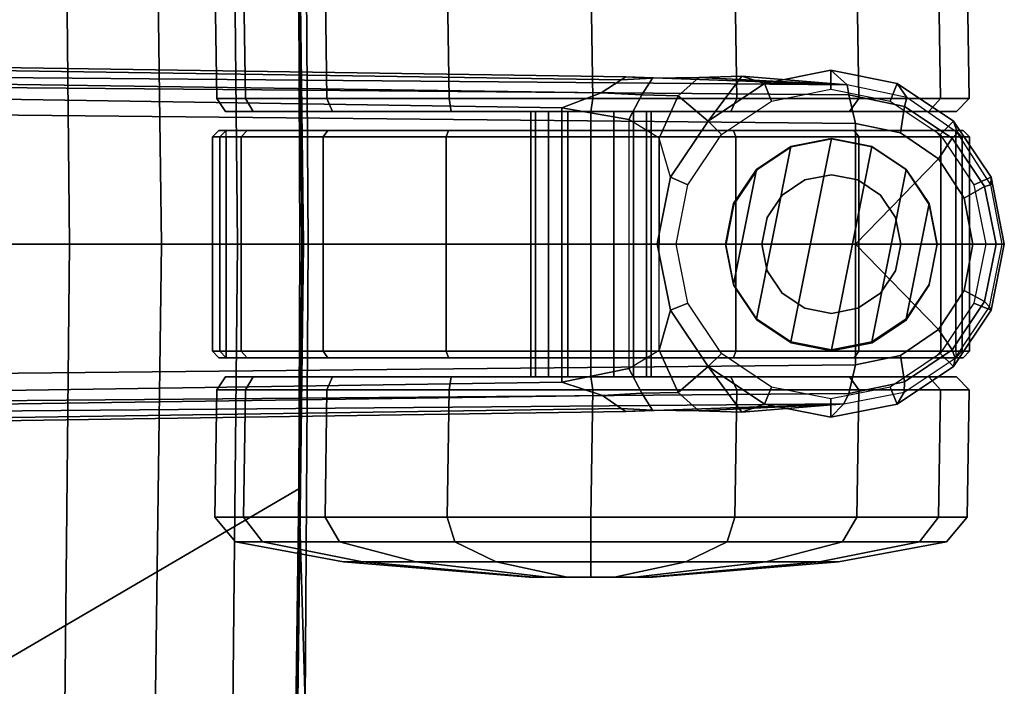
# Model space of a CAD drawing. Units: inches. Extents: x -12.8 to 13.9, y -13.8 to 13.8.
# Drawn here: x 10.9 to 13.9, y -1.4 to 0.7 of the extents above; entities that cross this region are included whole.
import ezdxf

# ---------------------------------------------------------------- set-up
doc = ezdxf.new("R2010")
doc.units = ezdxf.units.IN
doc.header["$MEASUREMENT"] = 0
for name, color, linetype in [('SEAT-BASE', 5, 'Continuous'), ('SEAT-CASTER', 5, 'Continuous'), ('SEAT-FABRIC', 5, 'Continuous')]:
    doc.layers.add(name, color=color, linetype=linetype)

msp = doc.modelspace()

# ---------------------------------------------------------------- linework, layer by layer
at = {"layer": 'SEAT-BASE'}
for points in [[(13.4346, 0.4967, 3.7114), (12.7445, 0.5224, 3.3006), (2.0553, 0.6808, 4.6526), (1.9478, 0.5962, 6.3614)], [(12.7303, 0.5128, 3.2497), (2.0411, 0.6712, 4.6016), (2.0553, 0.6808, 4.6526), (12.7445, 0.5224, 3.3006)], [(2.0411, 0.6712, 4.6016), (12.7303, 0.5128, 3.2497), (12.668, 0.472, 3.2079), (2.0309, 0.6242, 4.5552)], [(12.668, 0.472, 3.2079), (12.5451, 0.4252, 3.2151), (2.0285, 0.5872, 4.5405), (2.0309, 0.6242, 4.5552)], [(13.4346, 0.4967, 3.7114), (1.9478, 0.5962, 6.3614), (1.9631, 0.5638, 6.4342), (13.4406, 0.4657, 3.7894)], [(12.5451, 0.4252, 3.2151), (12.5451, -0.4302, 3.2151), (2.0285, -0.5872, 4.5405), (2.0285, 0.5872, 4.5405)], [(1.9631, 0.5638, 6.4342), (1.9685, 0.4912, 6.4698), (13.4609, 0.3762, 3.8188), (13.4406, 0.4657, 3.7894)], [(12.8277, 0.5177, 3.2083), (12.8277, 0.5177, 3.2083), (12.7303, 0.5128, 3.2497), (12.7445, 0.5224, 3.3006)], [(12.7445, 0.5224, 3.3006), (13.4346, 0.4967, 3.7114), (12.9719, 0.52, 3.1247), (12.8277, 0.5177, 3.2083)], [(13.0012, 0.3841, 2.9335), (12.908, 0.4625, 3.0762), (12.9719, 0.52, 3.1247), (13.1061, 0.5238, 3.013)], [(12.9719, 0.52, 3.1247), (13.4346, 0.4967, 3.7114), (13.1061, 0.5238, 3.013)], [(13.0012, 0.3841, 2.9335), (13.1061, 0.5238, 3.013), (13.1768, 0.5014, 2.9335), (13.0012, 0.3841, 2.9335)], [(13.4346, 0.4967, 3.7114), (13.4346, 0.4967, 3.7114), (13.1768, 0.5014, 2.9335), (13.1061, 0.5238, 3.013)], [(13.384, 0.5426, 2.6461), (13.4346, 0.4967, 3.7114), (13.1768, 0.5014, 2.9335), (13.1768, 0.5014, 2.6461)], [(13.3841, 0.4833, 2.5855), (13.384, 0.5426, 2.6461), (13.1768, 0.5014, 2.6461), (13.1993, 0.4465, 2.5855)], [(13.5911, 0.5014, 2.6461), (13.6213, 0.457, 3.6762), (13.4346, 0.4967, 3.7114), (13.384, 0.5426, 2.6461)], [(13.5689, 0.4465, 2.5855), (13.5911, 0.5014, 2.6461), (13.384, 0.5426, 2.6461), (13.3841, 0.4833, 2.5855)], [(12.7947, 0.4653, 3.1502), (12.668, 0.472, 3.2079), (12.7303, 0.5128, 3.2497), (12.8277, 0.5177, 3.2083)], [(12.9719, 0.52, 3.1247), (12.908, 0.4625, 3.0762), (12.7947, 0.4653, 3.1502), (12.8277, 0.5177, 3.2083)], [(13.1768, 0.5014, 2.6461), (13.1768, 0.5014, 2.9335), (13.0012, 0.3841, 2.9335), (13.0012, 0.3841, 2.6461)], [(13.1993, 0.4465, 2.5855), (13.1768, 0.5014, 2.6461), (13.0012, 0.3841, 2.6461), (13.0426, 0.3418, 2.5855)], [(13.6141, 0.4297, 3.7495), (13.6213, 0.457, 3.6762), (13.4346, 0.4967, 3.7114), (13.4406, 0.4657, 3.7894)], [(13.7256, 0.3418, 2.5855), (13.7667, 0.3841, 2.6461), (13.5911, 0.5014, 2.6461), (13.5689, 0.4465, 2.5855)], [(13.7667, 0.3841, 2.6461), (13.7788, 0.3476, 3.6463), (13.6213, 0.457, 3.6762), (13.5911, 0.5014, 2.6461)], [(13.4609, 0.3762, 3.8188), (1.9685, 0.4912, 6.4698), (1.9685, 0, 6.4973), (13.4609, -0.0001, 3.8188)], [(12.5451, 0.4252, 3.2151), (12.668, 0.472, 3.2079), (12.7947, 0.4653, 3.1502), (12.7542, 0.3884, 3.1336)], [(12.7947, 0.4653, 3.1502), (12.908, 0.4625, 3.0762), (12.8485, 0.3307, 3.0342), (12.7542, 0.3884, 3.1336)], [(12.8839, 0.2085, 2.9335), (12.8485, 0.3307, 3.0342), (12.908, 0.4625, 3.0762), (13.0012, 0.3841, 2.9335)], [(13.6012, 0.3475, 3.7861), (13.6141, 0.4297, 3.7495), (13.4406, 0.4657, 3.7894), (13.4609, 0.3762, 3.8188)], [(13.7627, 0.3301, 3.7148), (13.7788, 0.3476, 3.6463), (13.6213, 0.457, 3.6762), (13.6141, 0.4297, 3.7495)], [(12.7542, 0.3884, 3.1336), (12.7542, -0.3884, 3.1336), (12.5451, -0.4302, 3.2151), (12.5451, 0.4252, 3.2151)], [(13.72, 0.266, 3.7584), (13.7627, 0.3301, 3.7148), (13.6141, 0.4297, 3.7495), (13.6012, 0.3475, 3.7861)], [(12.8485, -0.3307, 3.0342), (12.8485, 0.3307, 3.0342), (12.7542, 0.3884, 3.1336), (12.7542, -0.3884, 3.1336)], [(13.0012, 0.3841, 2.6461), (13.0012, 0.3841, 2.9335), (12.8839, 0.2085, 2.9335), (12.8839, 0.2085, 2.6461)], [(13.0426, 0.3418, 2.5855), (13.0012, 0.3841, 2.6461), (12.8839, 0.2085, 2.6461), (12.9379, 0.1851, 2.5855)], [(13.72, 0.266, 3.7584), (13.6012, 0.3475, 3.7861), (13.4609, 0.3762, 3.8188), (13.4609, -0.0001, 3.8188)], [(13.8303, 0.1851, 2.5855), (13.884, 0.2085, 2.6461), (13.7667, 0.3841, 2.6461), (13.7256, 0.3418, 2.5855)], [(13.884, 0.2085, 2.6461), (13.8832, 0.1852, 3.6263), (13.7788, 0.3476, 3.6463), (13.7667, 0.3841, 2.6461)], [(13.8636, 0.1795, 3.691), (13.8832, 0.1852, 3.6263), (13.7788, 0.3476, 3.6463), (13.7627, 0.3301, 3.7148)], [(12.8839, 0.2085, 2.9335), (12.8485, 0.3307, 3.0342), (12.8485, 0, 3.0342), (12.8427, 0.0014, 2.9335)], [(13.7995, 0.1439, 3.7399), (13.8636, 0.1795, 3.691), (13.7627, 0.3301, 3.7148), (13.72, 0.266, 3.7584)], [(13.8272, -0.0001, 3.7331), (13.7995, 0.1439, 3.7399), (13.72, 0.266, 3.7584), (13.4609, -0.0001, 3.8188)], [(12.8839, 0.2085, 2.6461), (12.8839, 0.2085, 2.9335), (12.8427, 0.0014, 2.9335), (12.8427, 0.0014, 2.6461)], [(12.9379, 0.1851, 2.5855), (12.8839, 0.2085, 2.6461), (12.8427, 0.0014, 2.6461), (12.9011, 0.0003, 2.5855)], [(13.8671, 0, 2.5855), (13.9252, 0, 2.6461), (13.884, 0.2085, 2.6461), (13.8303, 0.1851, 2.5855)], [(13.8994, 0, 3.6825), (13.9186, 0, 3.6193), (13.8832, 0.1852, 3.6263), (13.8636, 0.1795, 3.691)], [(13.9252, 0, 2.6461), (13.9186, 0, 3.6193), (13.8832, 0.1852, 3.6263), (13.884, 0.2085, 2.6461)], [(13.8272, -0.0001, 3.7331), (13.8994, 0, 3.6825), (13.8636, 0.1795, 3.691), (13.7995, 0.1439, 3.7399)], [(1.9685, -0.4912, 6.4698), (13.4609, -0.3764, 3.8188), (13.4609, -0.0001, 3.8188), (1.9685, 0, 6.4973)], [(12.8485, 0, 3.0342), (12.8427, 0.0014, 2.9335), (12.8839, -0.2058, 2.9335), (12.8485, -0.3307, 3.0342)], [(12.8427, 0.0014, 2.6461), (12.8427, 0.0014, 2.9335), (12.8839, -0.2058, 2.9335), (12.8839, -0.2058, 2.6461)], [(12.9011, 0.0003, 2.5855), (12.8427, 0.0014, 2.6461), (12.8839, -0.2058, 2.6461), (12.9379, -0.1845, 2.5855)], [(13.7995, -0.1441, 3.7399), (13.8636, -0.1793, 3.691), (13.8994, 0, 3.6825), (13.8272, -0.0001, 3.7331)], [(13.8303, -0.1845, 2.5855), (13.884, -0.2058, 2.6461), (13.9252, 0, 2.6461), (13.8671, 0, 2.5855)], [(13.8636, -0.1793, 3.691), (13.8795, -0.1955, 3.6263), (13.9186, 0, 3.6193), (13.8994, 0, 3.6825)], [(13.4609, -0.3764, 3.8188), (13.6012, -0.3477, 3.7861), (13.72, -0.2662, 3.7584), (13.4609, -0.0001, 3.8188)], [(13.72, -0.2662, 3.7584), (13.7995, -0.1441, 3.7399), (13.8272, -0.0001, 3.7331), (13.4609, -0.0001, 3.8188)], [(13.884, -0.2058, 2.6461), (13.8795, -0.1955, 3.6263), (13.9186, 0, 3.6193), (13.9252, 0, 2.6461)], [(13.72, -0.2662, 3.7584), (13.7629, -0.3299, 3.7148), (13.8636, -0.1793, 3.691), (13.7995, -0.1441, 3.7399)], [(13.7629, -0.3299, 3.7148), (13.772, -0.3559, 3.6463), (13.8795, -0.1955, 3.6263), (13.8636, -0.1793, 3.691)], [(13.0012, -0.3814, 2.9335), (12.908, -0.4625, 3.0762), (12.8485, -0.3307, 3.0342), (12.8839, -0.2058, 2.9335)], [(12.9379, -0.1845, 2.5855), (12.8839, -0.2058, 2.6461), (13.0012, -0.3814, 2.6461), (13.0426, -0.3412, 2.5855)], [(12.8839, -0.2058, 2.6461), (12.8839, -0.2058, 2.9335), (13.0012, -0.3814, 2.9335), (13.0012, -0.3814, 2.6461)], [(13.7256, -0.3412, 2.5855), (13.7667, -0.3814, 2.6461), (13.884, -0.2058, 2.6461), (13.8303, -0.1845, 2.5855)], [(13.7667, -0.3814, 2.6461), (13.772, -0.3559, 3.6463), (13.8795, -0.1955, 3.6263), (13.884, -0.2058, 2.6461)], [(13.6012, -0.3477, 3.7861), (13.6143, -0.4297, 3.7495), (13.7629, -0.3299, 3.7148), (13.72, -0.2662, 3.7584)], [(12.7542, -0.3884, 3.1336), (12.8485, -0.3307, 3.0342), (12.908, -0.4625, 3.0762), (12.7947, -0.4653, 3.1502)], [(13.6143, -0.4297, 3.7495), (13.6124, -0.4622, 3.6762), (13.772, -0.3559, 3.6463), (13.7629, -0.3299, 3.7148)], [(13.0426, -0.3412, 2.5855), (13.0012, -0.3814, 2.6461), (13.1768, -0.4987, 2.6461), (13.1993, -0.4459, 2.5855)], [(13.4609, -0.3764, 3.8188), (13.4406, -0.4657, 3.7894), (13.6143, -0.4297, 3.7495), (13.6012, -0.3477, 3.7861)], [(13.5689, -0.4459, 2.5855), (13.5911, -0.4987, 2.6461), (13.7667, -0.3814, 2.6461), (13.7256, -0.3412, 2.5855)], [(13.5911, -0.4987, 2.6461), (13.6124, -0.4622, 3.6762), (13.772, -0.3559, 3.6463), (13.7667, -0.3814, 2.6461)], [(1.9685, -0.4912, 6.4698), (1.9631, -0.5638, 6.4342), (13.4406, -0.4657, 3.7894), (13.4609, -0.3764, 3.8188)], [(12.7542, -0.3884, 3.1336), (12.7947, -0.4653, 3.1502), (12.6714, -0.4718, 3.2069), (12.5451, -0.4302, 3.2151)], [(13.1061, -0.5238, 3.013), (12.9719, -0.52, 3.1247), (12.908, -0.4625, 3.0762), (13.0012, -0.3814, 2.9335)], [(13.1061, -0.5238, 3.013), (13.0012, -0.3814, 2.9335), (13.1768, -0.4987, 2.9335), (13.1061, -0.5238, 3.013)], [(13.0012, -0.3814, 2.6461), (13.0012, -0.3814, 2.9335), (13.1768, -0.4987, 2.9335), (13.1768, -0.4987, 2.6461)], [(13.4406, -0.4657, 3.7894), (13.4249, -0.4982, 3.7114), (13.6124, -0.4622, 3.6762), (13.6143, -0.4297, 3.7495)], [(2.0309, -0.6242, 4.5552), (2.0285, -0.5872, 4.5405), (12.5451, -0.4302, 3.2151), (12.6714, -0.4718, 3.2069)], [(13.1993, -0.4459, 2.5855), (13.1768, -0.4987, 2.6461), (13.384, -0.5399, 2.6461), (13.3841, -0.4827, 2.5855)], [(13.3841, -0.4827, 2.5855), (13.384, -0.5399, 2.6461), (13.5911, -0.4987, 2.6461), (13.5689, -0.4459, 2.5855)], [(1.9631, -0.5638, 6.4342), (1.9478, -0.5962, 6.3614), (13.4249, -0.4982, 3.7114), (13.4406, -0.4657, 3.7894)], [(2.0309, -0.6242, 4.5552), (12.6714, -0.4718, 3.2069), (12.7303, -0.5128, 3.2497), (2.0411, -0.6712, 4.6016)], [(12.8277, -0.5177, 3.2083), (12.7303, -0.5128, 3.2497), (12.6714, -0.4718, 3.2069), (12.7947, -0.4653, 3.1502)], [(12.8277, -0.5177, 3.2083), (12.7947, -0.4653, 3.1502), (12.908, -0.4625, 3.0762), (12.9719, -0.52, 3.1247)], [(13.384, -0.5399, 2.6461), (13.4249, -0.4982, 3.7114), (13.6124, -0.4622, 3.6762), (13.5911, -0.4987, 2.6461)], [(1.9478, -0.5962, 6.3614), (2.0553, -0.6808, 4.6526), (12.7445, -0.5224, 3.3006), (13.4249, -0.4982, 3.7114)], [(12.7445, -0.5224, 3.3006), (2.0553, -0.6808, 4.6526), (2.0411, -0.6712, 4.6016), (12.7303, -0.5128, 3.2497)], [(12.7445, -0.5224, 3.3006), (12.7303, -0.5128, 3.2497), (12.8277, -0.5177, 3.2083)], [(12.8277, -0.5177, 3.2083), (12.9719, -0.52, 3.1247), (13.4249, -0.4982, 3.7114), (12.7445, -0.5224, 3.3006)], [(13.1061, -0.5238, 3.013), (13.1061, -0.5238, 3.013), (13.4249, -0.4982, 3.7114), (12.9719, -0.52, 3.1247)], [(13.4249, -0.4982, 3.7114), (13.1061, -0.5238, 3.013), (13.1768, -0.4987, 2.9335), (13.4249, -0.4982, 3.7114)], [(13.1768, -0.4987, 2.6461), (13.1768, -0.4987, 2.9335), (13.4249, -0.4982, 3.7114), (13.384, -0.5399, 2.6461)]]:
    msp.add_3dface(points, dxfattribs=at)
at = {"layer": 'SEAT-CASTER'}
for points in [[(11.5517, 0.8512, 0.7313), (11.5578, 0.4541, 0.7346), (11.4685, 0.4541, 1.1837), (11.4624, 0.8512, 1.1804)], [(11.4624, 0.8512, 1.1804), (11.4685, 0.4541, 1.1837), (11.5578, 0.4541, 1.6327), (11.5517, 0.8512, 1.6295)], [(11.8061, 0.8512, 0.3506), (11.8122, 0.4541, 0.3539), (11.5578, 0.4541, 0.7346), (11.5517, 0.8512, 0.7313)], [(11.5517, 0.8512, 1.6295), (11.5578, 0.4541, 1.6327), (11.8122, 0.4541, 2.0134), (11.8061, 0.8512, 2.0102)], [(12.1868, 0.8512, 0.0963), (12.1929, 0.4541, 0.0995), (11.8122, 0.4541, 0.3539), (11.8061, 0.8512, 0.3506)], [(11.8061, 0.8512, 2.0102), (11.8122, 0.4541, 2.0134), (12.1929, 0.4541, 2.2678), (12.1868, 0.8512, 2.2645)], [(12.6358, 0.8512, 0.0069), (12.6419, 0.4541, 0.0102), (12.1929, 0.4541, 0.0995), (12.1868, 0.8512, 0.0963)], [(12.1868, 0.8512, 2.2645), (12.1929, 0.4541, 2.2678), (12.6419, 0.4541, 2.3571), (12.6358, 0.8512, 2.3539)], [(13.0849, 0.8512, 0.0963), (13.091, 0.4541, 0.0995), (12.6419, 0.4541, 0.0102), (12.6358, 0.8512, 0.0069)], [(12.6358, 0.8512, 2.3539), (12.6419, 0.4541, 2.3571), (13.091, 0.4541, 2.2678), (13.0849, 0.8512, 2.2645)], [(13.4656, 0.8512, 0.3506), (13.4717, 0.4541, 0.3539), (13.091, 0.4541, 0.0995), (13.0849, 0.8512, 0.0963)], [(13.0849, 0.8512, 2.2645), (13.091, 0.4541, 2.2678), (13.4717, 0.4541, 2.0134), (13.4656, 0.8512, 2.0102)], [(13.72, 0.8512, 0.7313), (13.7261, 0.4541, 0.7346), (13.4717, 0.4541, 0.3539), (13.4656, 0.8512, 0.3506)], [(13.4656, 0.8512, 2.0102), (13.4717, 0.4541, 2.0134), (13.7261, 0.4541, 1.6327), (13.72, 0.8512, 1.6295)], [(13.8093, 0.8512, 1.1804), (13.8154, 0.4541, 1.1837), (13.7261, 0.4541, 0.7346), (13.72, 0.8512, 0.7313)], [(13.72, 0.8512, 1.6295), (13.7261, 0.4541, 1.6327), (13.8154, 0.4541, 1.1837), (13.8093, 0.8512, 1.1804)], [(11.5578, 0.4541, 0.7346), (11.5822, 0.4134, 0.744), (11.4954, 0.4134, 1.1804), (11.4685, 0.4541, 1.1837)], [(11.4685, 0.4541, 1.1837), (11.4954, 0.4134, 1.1804), (11.5822, 0.4134, 1.6168), (11.5578, 0.4541, 1.6327)], [(11.8122, 0.4541, 0.3539), (11.8294, 0.4134, 0.374), (11.5822, 0.4134, 0.744), (11.5578, 0.4541, 0.7346)], [(11.5578, 0.4541, 1.6327), (11.5822, 0.4134, 1.6168), (11.8294, 0.4134, 1.9868), (11.8122, 0.4541, 2.0134)], [(12.1929, 0.4541, 0.0995), (12.1994, 0.4134, 0.1268), (11.8294, 0.4134, 0.374), (11.8122, 0.4541, 0.3539)], [(11.8122, 0.4541, 2.0134), (11.8294, 0.4134, 1.9868), (12.1994, 0.4134, 2.234), (12.1929, 0.4541, 2.2678)], [(12.6419, 0.4541, 0.0102), (12.6358, 0.4134, 0.04), (12.1994, 0.4134, 0.1268), (12.1929, 0.4541, 0.0995)], [(12.1929, 0.4541, 2.2678), (12.1994, 0.4134, 2.234), (12.6358, 0.4134, 2.3208), (12.6419, 0.4541, 2.3571)], [(13.091, 0.4541, 0.0995), (13.0722, 0.4134, 0.1268), (12.6358, 0.4134, 0.04), (12.6419, 0.4541, 0.0102)], [(12.6419, 0.4541, 2.3571), (12.6358, 0.4134, 2.3208), (13.0722, 0.4134, 2.234), (13.091, 0.4541, 2.2678)], [(13.4717, 0.4541, 0.3539), (13.4422, 0.4134, 0.374), (13.0722, 0.4134, 0.1268), (13.091, 0.4541, 0.0995)], [(13.091, 0.4541, 2.2678), (13.0722, 0.4134, 2.234), (13.4422, 0.4134, 1.9868), (13.4717, 0.4541, 2.0134)], [(13.7261, 0.4541, 0.7346), (13.6894, 0.4134, 0.744), (13.4422, 0.4134, 0.374), (13.4717, 0.4541, 0.3539)], [(13.4717, 0.4541, 2.0134), (13.4422, 0.4134, 1.9868), (13.6894, 0.4134, 1.6168), (13.7261, 0.4541, 1.6327)], [(13.8154, 0.4541, 1.1837), (13.7762, 0.4134, 1.1804), (13.6894, 0.4134, 0.744), (13.7261, 0.4541, 0.7346)], [(13.7261, 0.4541, 1.6327), (13.6894, 0.4134, 1.6168), (13.7762, 0.4134, 1.1804), (13.8154, 0.4541, 1.1837)], [(13.6894, 0.4134, 1.6168), (11.5822, 0.4134, 1.6168), (11.4954, 0.4134, 1.1804), (13.7762, 0.4134, 1.1804)], [(13.6894, 0.4134, 0.744), (13.7762, 0.4134, 1.1804), (11.4954, 0.4134, 1.1804), (11.5822, 0.4134, 0.744)], [(11.8294, 0.4134, 1.9868), (11.5822, 0.4134, 1.6168), (13.6894, 0.4134, 1.6168), (13.4422, 0.4134, 1.9868)], [(11.8294, 0.4134, 0.374), (13.4422, 0.4134, 0.374), (13.6894, 0.4134, 0.744), (11.5822, 0.4134, 0.744)], [(13.0722, 0.4134, 2.234), (12.1994, 0.4134, 2.234), (11.8294, 0.4134, 1.9868), (13.4422, 0.4134, 1.9868)], [(13.0722, 0.4134, 0.1268), (13.4422, 0.4134, 0.374), (11.8294, 0.4134, 0.374), (12.1994, 0.4134, 0.1268)], [(12.1994, 0.4134, 2.234), (12.1994, 0.4134, 2.234), (13.0722, 0.4134, 2.234), (12.6358, 0.4134, 2.3208)], [(12.6358, 0.4134, 0.04), (12.6358, 0.4134, 0.04), (13.0722, 0.4134, 0.1268), (12.1994, 0.4134, 0.1268)], [(12.4483, -0.4134, 1.1804), (12.4483, 0.4134, 1.1804), (12.4626, 0.4134, 1.1086), (12.4626, -0.4134, 1.1086)], [(12.4626, -0.4134, 1.2521), (12.4626, 0.4134, 1.2521), (12.4483, 0.4134, 1.1804), (12.4483, -0.4134, 1.1804)], [(12.4626, -0.4134, 1.1086), (12.4626, 0.4134, 1.1086), (12.5032, 0.4134, 1.0478), (12.5032, -0.4134, 1.0478)], [(12.5032, -0.4134, 1.313), (12.5032, 0.4134, 1.313), (12.4626, 0.4134, 1.2521), (12.4626, -0.4134, 1.2521)], [(12.5032, -0.4134, 1.0478), (12.5032, 0.4134, 1.0478), (12.5641, 0.4134, 1.0072), (12.5641, -0.4134, 1.0072)], [(12.5641, -0.4134, 1.3536), (12.5641, 0.4134, 1.3536), (12.5032, 0.4134, 1.313), (12.5032, -0.4134, 1.313)], [(12.5641, -0.4134, 1.0072), (12.5641, 0.4134, 1.0072), (12.6358, 0.4134, 0.9929), (12.6358, -0.4134, 0.9929)], [(12.6358, -0.4134, 1.3679), (12.6358, 0.4134, 1.3679), (12.5641, 0.4134, 1.3536), (12.5641, -0.4134, 1.3536)], [(12.6358, -0.4134, 0.9929), (12.6358, 0.4134, 0.9929), (12.7076, 0.4134, 1.0072), (12.7076, -0.4134, 1.0072)], [(12.7076, -0.4134, 1.3536), (12.7076, 0.4134, 1.3536), (12.6358, 0.4134, 1.3679), (12.6358, -0.4134, 1.3679)], [(12.7076, -0.4134, 1.0072), (12.7076, 0.4134, 1.0072), (12.7684, 0.4134, 1.0478), (12.7684, -0.4134, 1.0478)], [(12.7684, -0.4134, 1.313), (12.7684, 0.4134, 1.313), (12.7076, 0.4134, 1.3536), (12.7076, -0.4134, 1.3536)], [(12.7684, -0.4134, 1.0478), (12.7684, 0.4134, 1.0478), (12.8091, 0.4134, 1.1086), (12.8091, -0.4134, 1.1086)], [(12.8091, -0.4134, 1.2521), (12.8091, 0.4134, 1.2521), (12.7684, 0.4134, 1.313), (12.7684, -0.4134, 1.313)], [(12.8091, -0.4134, 1.1086), (12.8091, 0.4134, 1.1086), (12.8233, 0.4134, 1.1804), (12.8233, -0.4134, 1.1804)], [(12.8233, -0.4134, 1.1804), (12.8233, 0.4134, 1.1804), (12.8091, 0.4134, 1.2521), (12.8091, -0.4134, 1.2521)], [(11.4747, 0.3543, 1.1804), (11.4547, 0.3343, 1.1804), (11.4781, 0.3343, 0.9464), (11.4977, 0.3543, 0.9504)], [(11.5631, 0.3543, 1.6247), (11.5446, 0.3343, 1.6324), (11.4547, 0.3343, 1.1804), (11.4747, 0.3543, 1.1804)], [(13.7969, 0.3543, 1.1804), (11.4747, 0.3543, 1.1804), (11.5631, 0.3543, 1.6247), (13.7085, 0.3543, 1.6247)], [(13.7969, 0.3543, 1.1804), (13.7739, 0.3543, 0.9504), (11.4977, 0.3543, 0.9504), (11.4747, 0.3543, 1.1804)], [(13.7739, 0.3343, 0.9304), (11.4977, 0.3343, 0.9304), (11.4977, 0.3543, 0.9504), (13.7739, 0.3543, 0.9504)], [(11.8148, 0.3543, 2.0014), (11.8007, 0.3343, 2.0156), (11.5446, 0.3343, 1.6324), (11.5631, 0.3543, 1.6247)], [(13.4569, 0.3543, 2.0014), (13.7085, 0.3543, 1.6247), (11.5631, 0.3543, 1.6247), (11.8148, 0.3543, 2.0014)], [(12.1915, 0.3543, 2.2531), (12.1838, 0.3343, 2.2716), (11.8007, 0.3343, 2.0156), (11.8148, 0.3543, 2.0014)], [(13.4569, 0.3543, 2.0014), (11.8148, 0.3543, 2.0014), (12.1915, 0.3543, 2.2531), (13.0802, 0.3543, 2.2531)], [(12.6358, 0.3543, 2.3415), (12.6358, 0.3343, 2.3615), (12.1838, 0.3343, 2.2716), (12.1915, 0.3543, 2.2531)], [(12.6358, 0.3543, 2.3415), (13.0802, 0.3543, 2.2531), (12.1915, 0.3543, 2.2531)], [(13.0802, 0.3543, 2.2531), (13.0878, 0.3343, 2.2716), (12.6358, 0.3343, 2.3615), (12.6358, 0.3543, 2.3415)], [(13.4569, 0.3543, 2.0014), (13.471, 0.3343, 2.0156), (13.0878, 0.3343, 2.2716), (13.0802, 0.3543, 2.2531)], [(13.7085, 0.3543, 1.6247), (13.727, 0.3343, 1.6324), (13.471, 0.3343, 2.0156), (13.4569, 0.3543, 2.0014)], [(13.7969, 0.3543, 1.1804), (13.8169, 0.3343, 1.1804), (13.727, 0.3343, 1.6324), (13.7085, 0.3543, 1.6247)], [(13.7739, 0.3343, 0.9304), (13.7739, 0.3543, 0.9504), (13.7935, 0.3343, 0.9464)], [(13.7739, 0.3543, 0.9504), (13.7935, 0.3343, 0.9464), (13.8169, 0.3343, 1.1804), (13.7969, 0.3543, 1.1804)], [(11.4547, -0.3343, 1.1804), (11.4547, 0.3343, 1.1804), (11.4781, 0.3343, 0.9464), (11.4781, -0.3343, 0.9464)], [(11.5446, -0.3343, 1.6324), (11.5446, 0.3343, 1.6324), (11.4547, 0.3343, 1.1804), (11.4547, -0.3343, 1.1804)], [(11.4977, 0.3343, 0.9304), (11.4977, -0.3343, 0.9304), (11.4781, -0.3343, 0.9464), (11.4781, 0.3343, 0.9464)], [(11.4977, -0.3343, 0.9304), (11.4977, 0.3343, 0.9304), (13.7739, 0.3343, 0.9304), (13.7739, -0.3343, 0.9304)], [(11.8007, -0.3343, 2.0156), (11.8007, 0.3343, 2.0156), (11.5446, 0.3343, 1.6324), (11.5446, -0.3343, 1.6324)], [(12.1838, -0.3343, 2.2716), (12.1838, 0.3343, 2.2716), (11.8007, 0.3343, 2.0156), (11.8007, -0.3343, 2.0156)], [(12.6358, -0.3343, 2.3615), (12.6358, 0.3343, 2.3615), (12.1838, 0.3343, 2.2716), (12.1838, -0.3343, 2.2716)], [(13.0878, -0.3343, 2.2716), (13.0878, 0.3343, 2.2716), (12.6358, 0.3343, 2.3615), (12.6358, -0.3343, 2.3615)], [(13.471, -0.3343, 2.0156), (13.471, 0.3343, 2.0156), (13.0878, 0.3343, 2.2716), (13.0878, -0.3343, 2.2716)], [(13.2595, 0.3049, 2.3104), (13.1525, -0.2333, 2.3104), (13.2595, -0.3049, 2.3104), (13.3858, 0.33, 2.3104)], [(13.5121, 0.3049, 2.3104), (13.3858, 0.33, 2.3104), (13.2595, -0.3049, 2.3104), (13.3858, -0.33, 2.3104)], [(13.2595, 0.3049, 2.3104), (13.3858, 0.33, 2.3104), (13.3862, 0.3272, 2.0727), (13.26, 0.3021, 2.157)], [(13.3858, 0.33, 2.3104), (13.5121, 0.3049, 2.3104), (13.5125, 0.3021, 1.9533), (13.3862, 0.3272, 2.0727)], [(13.727, -0.3343, 1.6324), (13.727, 0.3343, 1.6324), (13.471, 0.3343, 2.0156), (13.471, -0.3343, 2.0156)], [(13.8169, -0.3343, 1.1804), (13.8169, 0.3343, 1.1804), (13.727, 0.3343, 1.6324), (13.727, -0.3343, 1.6324)], [(13.7739, -0.3343, 0.9304), (13.7739, 0.3343, 0.9304), (13.7935, 0.3343, 0.9464), (13.7935, -0.3343, 0.9464)], [(13.7935, -0.3343, 0.9464), (13.7935, 0.3343, 0.9464), (13.8169, 0.3343, 1.1804), (13.8169, -0.3343, 1.1804)], [(13.2595, 0.3049, 2.3104), (13.1525, 0.2333, 2.3104), (13.0809, -0.1263, 2.3104), (13.1525, -0.2333, 2.3104)], [(13.1525, 0.2333, 2.3104), (13.2595, 0.3049, 2.3104), (13.26, 0.3021, 2.157), (13.1529, 0.2305, 2.2282)], [(13.5121, 0.3049, 2.3104), (13.3858, -0.33, 2.3104), (13.5121, -0.3049, 2.3104), (13.6192, 0.2333, 2.3104)], [(13.5121, 0.3049, 2.3104), (13.6192, 0.2333, 2.3104), (13.6196, 0.2305, 1.7932), (13.5125, 0.3021, 1.9533)], [(13.0809, 0.1263, 2.3104), (13.0558, 0, 2.3104), (13.0809, -0.1263, 2.3104), (13.1525, 0.2333, 2.3104)], [(13.0809, 0.1263, 2.3104), (13.1525, 0.2333, 2.3104), (13.1529, 0.2305, 2.2282), (13.0814, 0.1235, 2.273)], [(13.303, 0.2001, 3.4128), (13.3858, 0.2165, 3.4128), (13.3858, 0.2165, 2.3304), (13.303, 0.2001, 2.3304)], [(13.3858, 0.2165, 3.4128), (13.4687, 0.2001, 3.4128), (13.4687, 0.2001, 2.3304), (13.3858, 0.2165, 2.3304)], [(13.6907, 0.1263, 2.3104), (13.6192, 0.2333, 2.3104), (13.5121, -0.3049, 2.3104), (13.6192, -0.2333, 2.3104)], [(13.6192, 0.2333, 2.3104), (13.6907, 0.1263, 2.3104), (13.6911, 0.1235, 1.6863), (13.6196, 0.2305, 1.7932)], [(13.2327, 0.1531, 3.4128), (13.303, 0.2001, 3.4128), (13.303, 0.2001, 2.3304), (13.2327, 0.1531, 2.3304)], [(13.4687, 0.2001, 3.4128), (13.5389, 0.1531, 3.4128), (13.5389, 0.1531, 2.3304), (13.4687, 0.2001, 2.3304)], [(13.0558, 0, 2.3104), (13.0809, 0.1263, 2.3104), (13.0814, 0.1235, 2.273), (13.0562, -0.0028, 2.2778)], [(13.1858, 0.0829, 3.4128), (13.2327, 0.1531, 3.4128), (13.2327, 0.1531, 2.3304), (13.1858, 0.0829, 2.3304)], [(13.5389, 0.1531, 3.4128), (13.5859, 0.0829, 3.4128), (13.5859, 0.0829, 2.3304), (13.5389, 0.1531, 2.3304)], [(13.6907, 0.1263, 2.3104), (13.6192, -0.2333, 2.3104), (13.6907, -0.1263, 2.3104), (13.7158, 0, 2.3104)], [(13.6907, 0.1263, 2.3104), (13.7158, 0, 2.3104), (13.7162, -0.0028, 1.6487), (13.6911, 0.1235, 1.6863)], [(13.1693, 0, 3.4128), (13.1858, 0.0829, 3.4128), (13.1858, 0.0829, 2.3304), (13.1693, 0, 2.3304)], [(13.5859, 0.0829, 3.4128), (13.6024, 0, 3.4128), (13.6024, 0, 2.3304), (13.5859, 0.0829, 2.3304)], [(13.0809, -0.1263, 2.3104), (13.0558, 0, 2.3104), (13.0562, -0.0028, 2.2778), (13.0814, -0.1291, 2.273)], [(13.1858, -0.0829, 3.4128), (13.1693, 0, 3.4128), (13.1693, 0, 2.3304), (13.1858, -0.0829, 2.3304)], [(13.6024, 0, 3.4128), (13.5859, -0.0829, 3.4128), (13.5859, -0.0829, 2.3304), (13.6024, 0, 2.3304)], [(13.7158, 0, 2.3104), (13.6907, -0.1263, 2.3104), (13.6911, -0.1291, 1.6863), (13.7162, -0.0028, 1.6487)], [(13.2327, -0.1531, 3.4128), (13.1858, -0.0829, 3.4128), (13.1858, -0.0829, 2.3304), (13.2327, -0.1531, 2.3304)], [(13.5859, -0.0829, 3.4128), (13.5389, -0.1531, 3.4128), (13.5389, -0.1531, 2.3304), (13.5859, -0.0829, 2.3304)], [(13.0814, -0.1291, 2.273), (13.0809, -0.1263, 2.3104), (13.1525, -0.2333, 2.3104), (13.1529, -0.2361, 2.2282)], [(13.303, -0.2001, 3.4128), (13.2327, -0.1531, 3.4128), (13.2327, -0.1531, 2.3304), (13.303, -0.2001, 2.3304)], [(13.4687, -0.2001, 2.3304), (13.4687, -0.2001, 3.4128), (13.5389, -0.1531, 3.4128), (13.5389, -0.1531, 2.3304)], [(13.6907, -0.1263, 2.3104), (13.6192, -0.2333, 2.3104), (13.6196, -0.2361, 1.7932), (13.6911, -0.1291, 1.6863)], [(13.3858, -0.2165, 3.4128), (13.303, -0.2001, 3.4128), (13.303, -0.2001, 2.3304), (13.3858, -0.2165, 2.3304)], [(13.4687, -0.2001, 3.4128), (13.3858, -0.2165, 3.4128), (13.3858, -0.2165, 2.3304), (13.4687, -0.2001, 2.3304)], [(13.2595, -0.3049, 2.3104), (13.1525, -0.2333, 2.3104), (13.1529, -0.2361, 2.2282), (13.26, -0.3077, 2.157)], [(13.6192, -0.2333, 2.3104), (13.5121, -0.3049, 2.3104), (13.5125, -0.3077, 1.9533), (13.6196, -0.2361, 1.7932)], [(13.3858, -0.33, 2.3104), (13.2595, -0.3049, 2.3104), (13.26, -0.3077, 2.157), (13.3862, -0.3328, 2.0727)], [(13.5121, -0.3049, 2.3104), (13.3858, -0.33, 2.3104), (13.3862, -0.3328, 2.0727), (13.5125, -0.3077, 1.9533)], [(11.4747, -0.3543, 1.1804), (11.4547, -0.3343, 1.1804), (11.4781, -0.3343, 0.9464), (11.4977, -0.3543, 0.9504)], [(11.5631, -0.3543, 1.6247), (11.5446, -0.3343, 1.6324), (11.4547, -0.3343, 1.1804), (11.4747, -0.3543, 1.1804)], [(11.4781, -0.3343, 0.9464), (11.4977, -0.3343, 0.9304), (11.4977, -0.3543, 0.9504), (11.4781, -0.3343, 0.9464)], [(11.4977, -0.3543, 0.9504), (11.4977, -0.3343, 0.9304), (13.7739, -0.3343, 0.9304), (13.7739, -0.3543, 0.9504)], [(11.8148, -0.3543, 2.0014), (11.8007, -0.3343, 2.0156), (11.5446, -0.3343, 1.6324), (11.5631, -0.3543, 1.6247)], [(12.1915, -0.3543, 2.2531), (12.1838, -0.3343, 2.2716), (11.8007, -0.3343, 2.0156), (11.8148, -0.3543, 2.0014)], [(12.6358, -0.3543, 2.3415), (12.6358, -0.3343, 2.3615), (12.1838, -0.3343, 2.2716), (12.1915, -0.3543, 2.2531)], [(13.0802, -0.3543, 2.2531), (13.0878, -0.3343, 2.2716), (12.6358, -0.3343, 2.3615), (12.6358, -0.3543, 2.3415)], [(13.4569, -0.3543, 2.0014), (13.471, -0.3343, 2.0156), (13.0878, -0.3343, 2.2716), (13.0802, -0.3543, 2.2531)], [(13.7085, -0.3543, 1.6247), (13.727, -0.3343, 1.6324), (13.471, -0.3343, 2.0156), (13.4569, -0.3543, 2.0014)], [(13.7969, -0.3543, 1.1804), (13.8169, -0.3343, 1.1804), (13.727, -0.3343, 1.6324), (13.7085, -0.3543, 1.6247)], [(13.7739, -0.3543, 0.9504), (13.7935, -0.3343, 0.9464), (13.8169, -0.3343, 1.1804), (13.7969, -0.3543, 1.1804)], [(11.5631, -0.3543, 1.6247), (11.4747, -0.3543, 1.1804), (13.7969, -0.3543, 1.1804), (13.7085, -0.3543, 1.6247)], [(11.4977, -0.3543, 0.9504), (13.7739, -0.3543, 0.9504), (13.7969, -0.3543, 1.1804), (11.4747, -0.3543, 1.1804)], [(11.5631, -0.3543, 1.6247), (13.7085, -0.3543, 1.6247), (13.4569, -0.3543, 2.0014), (11.8148, -0.3543, 2.0014)], [(12.1915, -0.3543, 2.2531), (11.8148, -0.3543, 2.0014), (13.4569, -0.3543, 2.0014), (13.0802, -0.3543, 2.2531)], [(12.1915, -0.3543, 2.2531), (13.0802, -0.3543, 2.2531), (12.6358, -0.3543, 2.3415), (12.1915, -0.3543, 2.2531)], [(11.4685, -0.4541, 1.1837), (11.4954, -0.4134, 1.1804), (11.5822, -0.4134, 0.744), (11.5578, -0.4541, 0.7346)], [(11.5578, -0.4541, 1.6327), (11.5822, -0.4134, 1.6168), (11.4954, -0.4134, 1.1804), (11.4685, -0.4541, 1.1837)], [(13.7762, -0.4134, 1.1804), (11.4954, -0.4134, 1.1804), (11.5822, -0.4134, 1.6168), (13.6894, -0.4134, 1.6168)], [(11.5822, -0.4134, 0.744), (11.4954, -0.4134, 1.1804), (13.7762, -0.4134, 1.1804), (13.6894, -0.4134, 0.744)], [(11.5578, -0.4541, 0.7346), (11.5822, -0.4134, 0.744), (11.8294, -0.4134, 0.374), (11.8122, -0.4541, 0.3539)], [(11.8122, -0.4541, 2.0134), (11.8294, -0.4134, 1.9868), (11.5822, -0.4134, 1.6168), (11.5578, -0.4541, 1.6327)], [(13.4422, -0.4134, 1.9868), (13.6894, -0.4134, 1.6168), (11.5822, -0.4134, 1.6168), (11.8294, -0.4134, 1.9868)], [(11.5822, -0.4134, 0.744), (13.6894, -0.4134, 0.744), (13.4422, -0.4134, 0.374), (11.8294, -0.4134, 0.374)], [(11.8122, -0.4541, 0.3539), (11.8294, -0.4134, 0.374), (12.1994, -0.4134, 0.1268), (12.1929, -0.4541, 0.0995)], [(12.1929, -0.4541, 2.2678), (12.1994, -0.4134, 2.234), (11.8294, -0.4134, 1.9868), (11.8122, -0.4541, 2.0134)], [(13.4422, -0.4134, 1.9868), (11.8294, -0.4134, 1.9868), (12.1994, -0.4134, 2.234), (13.0722, -0.4134, 2.234)], [(12.1994, -0.4134, 0.1268), (11.8294, -0.4134, 0.374), (13.4422, -0.4134, 0.374), (13.0722, -0.4134, 0.1268)], [(12.1929, -0.4541, 0.0995), (12.1994, -0.4134, 0.1268), (12.6358, -0.4134, 0.04), (12.6419, -0.4541, 0.0102)], [(12.6419, -0.4541, 2.3571), (12.6358, -0.4134, 2.3208), (12.1994, -0.4134, 2.234), (12.1929, -0.4541, 2.2678)], [(12.6358, -0.4134, 2.3208), (13.0722, -0.4134, 2.234), (12.1994, -0.4134, 2.234)], [(12.1994, -0.4134, 0.1268), (13.0722, -0.4134, 0.1268), (12.6358, -0.4134, 0.04)], [(12.6419, -0.4541, 0.0102), (12.6358, -0.4134, 0.04), (13.0722, -0.4134, 0.1268), (13.091, -0.4541, 0.0995)], [(13.091, -0.4541, 2.2678), (13.0722, -0.4134, 2.234), (12.6358, -0.4134, 2.3208), (12.6419, -0.4541, 2.3571)], [(13.091, -0.4541, 0.0995), (13.0722, -0.4134, 0.1268), (13.4422, -0.4134, 0.374), (13.4717, -0.4541, 0.3539)], [(13.4717, -0.4541, 2.0134), (13.4422, -0.4134, 1.9868), (13.0722, -0.4134, 2.234), (13.091, -0.4541, 2.2678)], [(13.4717, -0.4541, 0.3539), (13.4422, -0.4134, 0.374), (13.6894, -0.4134, 0.744), (13.7261, -0.4541, 0.7346)], [(13.7261, -0.4541, 1.6327), (13.6894, -0.4134, 1.6168), (13.4422, -0.4134, 1.9868), (13.4717, -0.4541, 2.0134)], [(13.7261, -0.4541, 0.7346), (13.6894, -0.4134, 0.744), (13.7762, -0.4134, 1.1804), (13.8154, -0.4541, 1.1837)], [(13.8154, -0.4541, 1.1837), (13.7762, -0.4134, 1.1804), (13.6894, -0.4134, 1.6168), (13.7261, -0.4541, 1.6327)], [(11.4624, -0.8512, 1.1804), (11.4685, -0.4541, 1.1837), (11.5578, -0.4541, 0.7346), (11.5517, -0.8512, 0.7313)], [(11.5517, -0.8512, 1.6295), (11.5578, -0.4541, 1.6327), (11.4685, -0.4541, 1.1837), (11.4624, -0.8512, 1.1804)], [(11.5517, -0.8512, 0.7313), (11.5578, -0.4541, 0.7346), (11.8122, -0.4541, 0.3539), (11.8061, -0.8512, 0.3506)], [(11.8061, -0.8512, 2.0102), (11.8122, -0.4541, 2.0134), (11.5578, -0.4541, 1.6327), (11.5517, -0.8512, 1.6295)], [(11.8061, -0.8512, 0.3506), (11.8122, -0.4541, 0.3539), (12.1929, -0.4541, 0.0995), (12.1868, -0.8512, 0.0963)], [(12.1868, -0.8512, 2.2645), (12.1929, -0.4541, 2.2678), (11.8122, -0.4541, 2.0134), (11.8061, -0.8512, 2.0102)], [(12.1868, -0.8512, 0.0963), (12.1929, -0.4541, 0.0995), (12.6419, -0.4541, 0.0102), (12.6358, -0.8512, 0.0069)], [(12.6358, -0.8512, 2.3539), (12.6419, -0.4541, 2.3571), (12.1929, -0.4541, 2.2678), (12.1868, -0.8512, 2.2645)], [(12.6358, -0.8512, 0.0069), (12.6419, -0.4541, 0.0102), (13.091, -0.4541, 0.0995), (13.0849, -0.8512, 0.0963)], [(13.0849, -0.8512, 2.2645), (13.091, -0.4541, 2.2678), (12.6419, -0.4541, 2.3571), (12.6358, -0.8512, 2.3539)], [(13.0849, -0.8512, 0.0963), (13.091, -0.4541, 0.0995), (13.4717, -0.4541, 0.3539), (13.4656, -0.8512, 0.3506)], [(13.4656, -0.8512, 2.0102), (13.4717, -0.4541, 2.0134), (13.091, -0.4541, 2.2678), (13.0849, -0.8512, 2.2645)], [(13.4656, -0.8512, 0.3506), (13.4717, -0.4541, 0.3539), (13.7261, -0.4541, 0.7346), (13.72, -0.8512, 0.7313)], [(13.72, -0.8512, 1.6295), (13.7261, -0.4541, 1.6327), (13.4717, -0.4541, 2.0134), (13.4656, -0.8512, 2.0102)], [(13.72, -0.8512, 0.7313), (13.7261, -0.4541, 0.7346), (13.8154, -0.4541, 1.1837), (13.8093, -0.8512, 1.1804)], [(13.8093, -0.8512, 1.1804), (13.8154, -0.4541, 1.1837), (13.7261, -0.4541, 1.6327), (13.72, -0.8512, 1.6295)], [(11.5266, -0.9283, 1.1804), (11.4624, -0.8512, 1.1804), (11.5517, -0.8512, 0.7313), (11.6111, -0.9283, 0.7559)], [(11.6111, -0.9283, 1.6049), (11.5517, -0.8512, 1.6295), (11.4624, -0.8512, 1.1804), (11.5266, -0.9283, 1.1804)], [(11.6111, -0.9283, 0.7559), (11.5517, -0.8512, 0.7313), (11.8061, -0.8512, 0.3506), (11.8515, -0.9283, 0.3961)], [(11.8515, -0.9283, 1.9647), (11.8061, -0.8512, 2.0102), (11.5517, -0.8512, 1.6295), (11.6111, -0.9283, 1.6049)], [(11.8515, -0.9283, 0.3961), (11.8061, -0.8512, 0.3506), (12.1868, -0.8512, 0.0963), (12.2114, -0.9283, 0.1556)], [(12.2114, -0.9283, 2.2052), (12.1868, -0.8512, 2.2645), (11.8061, -0.8512, 2.0102), (11.8515, -0.9283, 1.9647)], [(12.2114, -0.9283, 0.1556), (12.1868, -0.8512, 0.0963), (12.6358, -0.8512, 0.0069), (12.6358, -0.9283, 0.0712)], [(12.6358, -0.9283, 2.2896), (12.6358, -0.8512, 2.3539), (12.1868, -0.8512, 2.2645), (12.2114, -0.9283, 2.2052)], [(12.6358, -0.9283, 0.0712), (12.6358, -0.8512, 0.0069), (13.0849, -0.8512, 0.0963), (13.0603, -0.9283, 0.1556)], [(13.0603, -0.9283, 2.2052), (13.0849, -0.8512, 2.2645), (12.6358, -0.8512, 2.3539), (12.6358, -0.9283, 2.2896)], [(13.0603, -0.9283, 0.1556), (13.0849, -0.8512, 0.0963), (13.4656, -0.8512, 0.3506), (13.4201, -0.9283, 0.3961)], [(13.4201, -0.9283, 1.9647), (13.4656, -0.8512, 2.0102), (13.0849, -0.8512, 2.2645), (13.0603, -0.9283, 2.2052)], [(13.4201, -0.9283, 0.3961), (13.4656, -0.8512, 0.3506), (13.72, -0.8512, 0.7313), (13.6606, -0.9283, 0.7559)], [(13.6606, -0.9283, 1.6049), (13.72, -0.8512, 1.6295), (13.4656, -0.8512, 2.0102), (13.4201, -0.9283, 1.9647)], [(13.6606, -0.9283, 0.7559), (13.72, -0.8512, 0.7313), (13.8093, -0.8512, 1.1804), (13.745, -0.9283, 1.1804)], [(13.745, -0.9283, 1.1804), (13.8093, -0.8512, 1.1804), (13.72, -0.8512, 1.6295), (13.6606, -0.9283, 1.6049)], [(11.8638, -0.9908, 1.1804), (11.5266, -0.9283, 1.1804), (11.6111, -0.9283, 0.7559), (11.9226, -0.9908, 0.8849)], [(11.9226, -0.9908, 1.4758), (11.6111, -0.9283, 1.6049), (11.5266, -0.9283, 1.1804), (11.8638, -0.9908, 1.1804)], [(11.9226, -0.9908, 0.8849), (11.6111, -0.9283, 0.7559), (11.8515, -0.9283, 0.3961), (12.0899, -0.9908, 0.6345)], [(12.0899, -0.9908, 1.7263), (11.8515, -0.9283, 1.9647), (11.6111, -0.9283, 1.6049), (11.9226, -0.9908, 1.4758)], [(12.0899, -0.9908, 0.6345), (11.8515, -0.9283, 0.3961), (12.2114, -0.9283, 0.1556), (12.3404, -0.9908, 0.4671)], [(12.3404, -0.9908, 1.8937), (12.2114, -0.9283, 2.2052), (11.8515, -0.9283, 1.9647), (12.0899, -0.9908, 1.7263)], [(12.3404, -0.9908, 0.4671), (12.2114, -0.9283, 0.1556), (12.6358, -0.9283, 0.0712), (12.6358, -0.9908, 0.4084)], [(12.6358, -0.9908, 1.9524), (12.6358, -0.9283, 2.2896), (12.2114, -0.9283, 2.2052), (12.3404, -0.9908, 1.8937)], [(12.6358, -0.9908, 0.4084), (12.6358, -0.9283, 0.0712), (13.0603, -0.9283, 0.1556), (12.9313, -0.9908, 0.4671)], [(12.9313, -0.9908, 1.8937), (13.0603, -0.9283, 2.2052), (12.6358, -0.9283, 2.2896), (12.6358, -0.9908, 1.9524)], [(12.9313, -0.9908, 0.4671), (13.0603, -0.9283, 0.1556), (13.4201, -0.9283, 0.3961), (13.1817, -0.9908, 0.6345)], [(13.1817, -0.9908, 1.7263), (13.4201, -0.9283, 1.9647), (13.0603, -0.9283, 2.2052), (12.9313, -0.9908, 1.8937)], [(13.1817, -0.9908, 0.6345), (13.4201, -0.9283, 0.3961), (13.6606, -0.9283, 0.7559), (13.3491, -0.9908, 0.8849)], [(13.3491, -0.9908, 1.4758), (13.6606, -0.9283, 1.6049), (13.4201, -0.9283, 1.9647), (13.1817, -0.9908, 1.7263)], [(13.3491, -0.9908, 0.8849), (13.6606, -0.9283, 0.7559), (13.745, -0.9283, 1.1804), (13.4079, -0.9908, 1.1804)], [(13.4079, -0.9908, 1.1804), (13.745, -0.9283, 1.1804), (13.6606, -0.9283, 1.6049), (13.3491, -0.9908, 1.4758)], [(12.4428, -1.0384, 1.1804), (11.8638, -0.9908, 1.1804), (11.9226, -0.9908, 0.8849), (12.4575, -1.0384, 1.1065)], [(12.4575, -1.0384, 1.2543), (11.9226, -0.9908, 1.4758), (11.8638, -0.9908, 1.1804), (12.4428, -1.0384, 1.1804)], [(12.4575, -1.0384, 1.1065), (11.9226, -0.9908, 0.8849), (12.0899, -0.9908, 0.6345), (12.4993, -1.0384, 1.0439)], [(12.4993, -1.0384, 1.3169), (12.0899, -0.9908, 1.7263), (11.9226, -0.9908, 1.4758), (12.4575, -1.0384, 1.2543)], [(12.4993, -1.0384, 1.0439), (12.0899, -0.9908, 0.6345), (12.3404, -0.9908, 0.4671), (12.562, -1.0384, 1.0021)], [(12.562, -1.0384, 1.3587), (12.3404, -0.9908, 1.8937), (12.0899, -0.9908, 1.7263), (12.4993, -1.0384, 1.3169)], [(12.562, -1.0384, 1.0021), (12.3404, -0.9908, 0.4671), (12.6358, -0.9908, 0.4084), (12.6358, -1.0384, 0.9874)], [(12.6358, -1.0384, 1.3734), (12.6358, -0.9908, 1.9524), (12.3404, -0.9908, 1.8937), (12.562, -1.0384, 1.3587)], [(12.6358, -1.0384, 0.9874), (12.6358, -0.9908, 0.4084), (12.9313, -0.9908, 0.4671), (12.7097, -1.0384, 1.0021)], [(12.7097, -1.0384, 1.3587), (12.9313, -0.9908, 1.8937), (12.6358, -0.9908, 1.9524), (12.6358, -1.0384, 1.3734)], [(12.7097, -1.0384, 1.0021), (12.9313, -0.9908, 0.4671), (13.1817, -0.9908, 0.6345), (12.7723, -1.0384, 1.0439)], [(12.7723, -1.0384, 1.3169), (13.1817, -0.9908, 1.7263), (12.9313, -0.9908, 1.8937), (12.7097, -1.0384, 1.3587)], [(12.7723, -1.0384, 1.0439), (13.1817, -0.9908, 0.6345), (13.3491, -0.9908, 0.8849), (12.8141, -1.0384, 1.1065)], [(12.8141, -1.0384, 1.2543), (13.3491, -0.9908, 1.4758), (13.1817, -0.9908, 1.7263), (12.7723, -1.0384, 1.3169)], [(12.8141, -1.0384, 1.1065), (13.3491, -0.9908, 0.8849), (13.4079, -0.9908, 1.1804), (12.8288, -1.0384, 1.1804)], [(12.8288, -1.0384, 1.1804), (13.4079, -0.9908, 1.1804), (13.3491, -0.9908, 1.4758), (12.8141, -1.0384, 1.2543)], [(12.4575, -1.0384, 1.2543), (12.4428, -1.0384, 1.1804), (12.8141, -1.0384, 1.1065), (12.8288, -1.0384, 1.1804)], [(12.4575, -1.0384, 1.1065), (12.7723, -1.0384, 1.0439), (12.8141, -1.0384, 1.1065), (12.4428, -1.0384, 1.1804)], [(12.4575, -1.0384, 1.2543), (12.8288, -1.0384, 1.1804), (12.8141, -1.0384, 1.2543), (12.4993, -1.0384, 1.3169)], [(12.4575, -1.0384, 1.1065), (12.4993, -1.0384, 1.0439), (12.7097, -1.0384, 1.0021), (12.7723, -1.0384, 1.0439)], [(12.562, -1.0384, 1.3587), (12.4993, -1.0384, 1.3169), (12.8141, -1.0384, 1.2543), (12.7723, -1.0384, 1.3169)], [(12.562, -1.0384, 1.0021), (12.6358, -1.0384, 0.9874), (12.7097, -1.0384, 1.0021), (12.4993, -1.0384, 1.0439)], [(12.562, -1.0384, 1.3587), (12.7723, -1.0384, 1.3169), (12.7097, -1.0384, 1.3587), (12.6358, -1.0384, 1.3734)]]:
    msp.add_3dface(points, dxfattribs=at)
at = {"layer": 'SEAT-FABRIC'}
for points in [[(11.533, 0, 16.3489), (11.7334, 0, 15.9246), (11.7175, 1.7623, 15.9881), (11.5176, 1.5563, 16.4025)], [(11.7439, 1.4313, 15.8643), (11.7175, 1.7623, 15.9881), (11.7385, 0, 15.8986), (11.754, 0, 15.8209)], [(11.7175, 1.7623, 15.9881), (11.7334, 0, 15.9246), (11.7385, 0, 15.8986)], [(10.8123, 1.5531, 17.4157), (10.8207, 0, 17.3695), (11.0091, 0, 17.1868), (10.9936, 1.5529, 17.2392)], [(11.0091, 0, 17.1868), (11.2964, 0, 16.7655), (11.2757, 1.5536, 16.826), (10.9936, 1.5529, 17.2392)], [(11.2757, 1.5536, 16.826), (11.2964, 0, 16.7655), (11.533, 0, 16.3489), (11.5176, 1.5563, 16.4025)], [(11.7241, 0.7634, 15.7313), (11.7439, 1.4313, 15.8643), (11.754, 0, 15.8209), (11.7273, 0, 15.7187)], [(11.7241, 0.7634, 15.7313), (11.7273, 0, 15.7187), (10.7738, 0, 13.8899), (10.7609, 1.3271, 13.9408)], [(10.7609, -1.3271, 13.9408), (10.7738, 0, 13.8899), (11.7273, 0, 15.7187), (11.7241, -0.7634, 15.7313)], [(10.9936, -1.5529, 17.2392), (11.0091, 0, 17.1868), (10.8207, 0, 17.3695), (10.8123, -1.5531, 17.4157)], [(10.9936, -1.5529, 17.2392), (11.2757, -1.5536, 16.826), (11.2964, 0, 16.7655), (11.0091, 0, 17.1868)], [(11.5176, -1.5563, 16.4025), (11.533, 0, 16.3489), (11.2964, 0, 16.7655), (11.2757, -1.5536, 16.826)], [(11.5176, -1.5563, 16.4025), (11.7175, -1.7623, 15.9881), (11.7334, 0, 15.9246), (11.533, 0, 16.3489)], [(11.754, 0, 15.8209), (11.7385, 0, 15.8986), (11.7175, -1.7623, 15.9881), (11.7439, -1.4313, 15.8643)], [(11.7334, 0, 15.9246), (11.7175, -1.7623, 15.9881), (11.7385, 0, 15.8986)], [(11.7273, 0, 15.7187), (11.754, 0, 15.8209), (11.7439, -1.4313, 15.8643), (11.7241, -0.7634, 15.7313)], [(10.7609, -1.3271, 13.9408), (11.7241, -0.7634, 15.7313), (11.7107, -1.7753, 15.7806), (10.7337, -3.12, 14.1228)], [(11.7107, -1.7753, 15.7806), (11.7241, -0.7634, 15.7313), (11.7439, -1.4313, 15.8643)]]:
    msp.add_3dface(points, dxfattribs=at)

doc.saveas('drawing.dxf')
